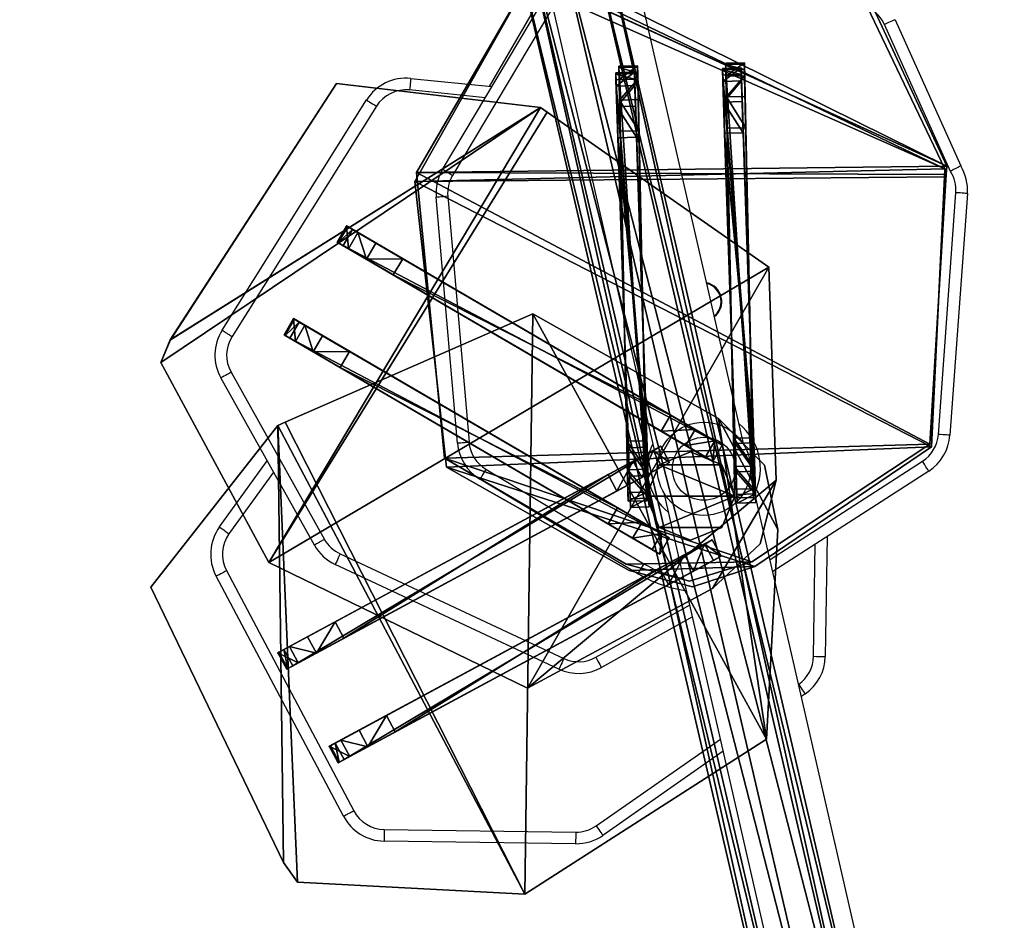
# Model space of a CAD drawing. Units: centimetres. Extents: x -757 to 798, y -608 to 618.
# Drawn here: x -234 to -192, y 310 to 349 of the extents above; entities that cross this region are included whole.
import ezdxf

# ---------------------------------------------------------------- set-up
doc = ezdxf.new("R2010")
doc.units = ezdxf.units.CM
doc.header["$LTSCALE"] = 2.54
doc.layers.get('0').update_dxf_attribs({"true_color": 0xff5454})
doc.layers.add('VP-EQ', color=7, linetype='Continuous', true_color=0x8a3492)

# ---------------------------------------------------------------- blocks, each defined once
blk = doc.blocks.new('Grupuj_435')
at = {"color": 0}
mesh = blk.add_polyface(dxfattribs=at)
corners = [(2.741, 1.286, 3.938), (17.036, 3.889, 0.028), (15.837, 3.671), (17.996, 4.064, 0.758), (18.361, 4.131, 1.919), (18.361, 4.131, 8.227), (1.425, 1.046, 5.129), (0.554, 0.888, 6.402), (0, 0.787, 7.845), (0.052, 0.797, 8.104), (0.286, 0.839, 8.22)]
mesh.append_faces([[corners[k] for k in face] for face in [(0, 1, 2), (5, 9, 10)]], dxfattribs={"vtx0": -1, "color": 0})
mesh.append_faces([[corners[k] for k in face] for face in [(1, 0, 3), (3, 0, 4), (4, 0, 5)]], dxfattribs={"vtx0": -1, "vtx1": -1, "color": 0})
mesh.append_faces([[corners[k] for k in face] for face in [(5, 0, 6), (5, 6, 7), (5, 7, 8), (5, 8, 9)]], dxfattribs={"vtx0": -1, "vtx2": -1, "color": 0})
at = {"color": 28, "true_color": 0x301b02}
mesh = blk.add_polyface(dxfattribs=at)
corners = [(0.429, 0.052, 8.22), (18.361, 4.131, 8.227), (0.286, 0.839, 8.22), (18.504, 3.343, 8.227)]
mesh.append_faces([[corners[k] for k in face] for face in [(0, 1, 2), (1, 0, 3)]], dxfattribs={"vtx0": -1, "color": 28})
mesh = blk.add_polyface(dxfattribs=at)
corners = [(17.036, 3.889, 0.028), (15.981, 2.884, 0), (15.837, 3.671), (17.179, 3.102, 0.028)]
mesh.append_faces([[corners[k] for k in face] for face in [(0, 1, 2), (1, 0, 3)]], dxfattribs={"vtx0": -1, "color": 28})
mesh = blk.add_polyface(dxfattribs=at)
corners = [(17.996, 4.064, 0.758), (17.179, 3.102, 0.028), (17.036, 3.889, 0.028), (18.139, 3.277, 0.758)]
mesh.append_faces([[corners[k] for k in face] for face in [(0, 1, 2), (1, 0, 3)]], dxfattribs={"vtx0": -1, "color": 28})
mesh = blk.add_polyface(dxfattribs=at)
corners = [(17.996, 4.064, 0.758), (18.504, 3.343, 1.919), (18.139, 3.277, 0.758), (18.361, 4.131, 1.919)]
mesh.append_faces([[corners[k] for k in face] for face in [(0, 1, 2), (1, 0, 3)]], dxfattribs={"vtx0": -1, "color": 28})
mesh = blk.add_polyface(dxfattribs=at)
corners = [(18.361, 4.131, 1.919), (18.504, 3.343, 8.227), (18.504, 3.343, 1.919), (18.361, 4.131, 8.227)]
mesh.append_faces([[corners[k] for k in face] for face in [(0, 1, 2), (1, 0, 3)]], dxfattribs={"vtx0": -1, "color": 28})
mesh = blk.add_polyface(dxfattribs=at)
corners = [(15.837, 3.671), (2.884, 0.499, 3.938), (2.741, 1.286, 3.938), (15.981, 2.884, 0)]
mesh.append_faces([[corners[k] for k in face] for face in [(0, 1, 2), (1, 0, 3)]], dxfattribs={"vtx0": -1, "color": 28})
at = {"color": 0}
mesh = blk.add_polyface(dxfattribs=at)
corners = [(17.179, 3.102, 0.028), (2.884, 0.499, 3.938), (15.981, 2.884, 0), (18.139, 3.277, 0.758), (18.504, 3.343, 1.919), (18.504, 3.343, 8.227), (1.568, 0.259, 5.129), (0.698, 0.101, 6.402), (0.143, 0, 7.845), (0.195, 0.009, 8.104), (0.429, 0.052, 8.22)]
mesh.append_faces([[corners[k] for k in face] for face in [(0, 1, 2), (9, 5, 10)]], dxfattribs={"vtx0": -1, "color": 0})
mesh.append_faces([[corners[k] for k in face] for face in [(1, 5, 6), (6, 5, 7), (7, 5, 8), (8, 5, 9)]], dxfattribs={"vtx0": -1, "vtx1": -1, "color": 0})
mesh.append_faces([[corners[k] for k in face] for face in [(1, 0, 3), (1, 3, 4), (1, 4, 5)]], dxfattribs={"vtx0": -1, "vtx2": -1, "color": 0})
at = {"color": 28, "true_color": 0x301b02}
mesh = blk.add_polyface(dxfattribs=at)
corners = [(2.741, 1.286, 3.938), (1.568, 0.259, 5.129), (1.425, 1.046, 5.129), (2.884, 0.499, 3.938)]
mesh.append_faces([[corners[k] for k in face] for face in [(0, 1, 2), (1, 0, 3)]], dxfattribs={"vtx0": -1, "color": 28})
mesh = blk.add_polyface(dxfattribs=at)
corners = [(0, 0.787, 7.845), (0.698, 0.101, 6.402), (0.143, 0, 7.845), (0.554, 0.888, 6.402)]
mesh.append_faces([[corners[k] for k in face] for face in [(0, 1, 2), (1, 0, 3)]], dxfattribs={"vtx0": -1, "color": 28})
mesh = blk.add_polyface(dxfattribs=at)
corners = [(0.554, 0.888, 6.402), (1.568, 0.259, 5.129), (0.698, 0.101, 6.402), (1.425, 1.046, 5.129)]
mesh.append_faces([[corners[k] for k in face] for face in [(0, 1, 2), (1, 0, 3)]], dxfattribs={"vtx0": -1, "color": 28})
mesh = blk.add_polyface(dxfattribs=at)
corners = [(0.195, 0.009, 8.104), (0, 0.787, 7.845), (0.143, 0, 7.845), (0.052, 0.797, 8.104)]
mesh.append_faces([[corners[k] for k in face] for face in [(0, 1, 2), (1, 0, 3)]], dxfattribs={"vtx0": -1, "color": 28})
mesh = blk.add_polyface(dxfattribs=at)
corners = [(0.195, 0.009, 8.104), (0.286, 0.839, 8.22), (0.052, 0.797, 8.104), (0.429, 0.052, 8.22)]
mesh.append_faces([[corners[k] for k in face] for face in [(0, 1, 2), (1, 0, 3)]], dxfattribs={"vtx0": -1, "color": 28})
blk = doc.blocks.new('Komponent_43')
at = {"color": 18, "true_color": 0x020202}
blk.add_blockref('Grupuj_435', (0, 0), dxfattribs=at)
blk = doc.blocks.new('Grupuj_440')
at = {"color": 0}
mesh = blk.add_polyface(dxfattribs=at)
corners = [(1.751, 4.503, 1.6), (7.324, 22.413, 1.603), (0, 17.494, 1.6), (2.066, 3.506, 1.6), (11.182, 0, 1.603), (7.669, 22.448, 1.603), (19.211, 23.586, 1.607), (23.105, 3.126, 1.607), (25.403, 16.847, 1.609), (26.353, 11.534, 1.609), (26.651, 14.329, 1.609)]
mesh.append_faces([[corners[k] for k in face] for face in [(0, 1, 2), (8, 9, 10)]], dxfattribs={"vtx0": -1, "color": 0})
mesh.append_faces([[corners[k] for k in face] for face in [(1, 4, 5), (5, 4, 6), (6, 7, 8)]], dxfattribs={"vtx0": -1, "vtx1": -1, "color": 0})
mesh.append_faces([[corners[k] for k in face] for face in [(1, 0, 3), (1, 3, 4), (6, 4, 7), (8, 7, 9)]], dxfattribs={"vtx0": -1, "vtx2": -1, "color": 0})
mesh = blk.add_polyface(dxfattribs=at)
corners = [(7.325, 22.413, 0.003), (1.752, 4.504), (0.001, 17.494, 0), (2.067, 3.506, 0), (11.183, 0, 0.003), (7.669, 22.448, 0.003), (19.212, 23.586, 0.007), (23.105, 3.126, 0.007), (25.404, 16.847, 0.009), (26.353, 11.534, 0.009), (26.652, 14.329, 0.009)]
mesh.append_faces([[corners[k] for k in face] for face in [(0, 1, 2), (9, 8, 10)]], dxfattribs={"vtx0": -1, "color": 0})
mesh.append_faces([[corners[k] for k in face] for face in [(1, 0, 3), (3, 0, 4), (4, 6, 7), (7, 8, 9)]], dxfattribs={"vtx0": -1, "vtx1": -1, "color": 0})
mesh.append_faces([[corners[k] for k in face] for face in [(4, 0, 5), (4, 5, 6), (7, 6, 8)]], dxfattribs={"vtx0": -1, "vtx2": -1, "color": 0})
at = {"color": 28, "true_color": 0x301b02}
mesh = blk.add_polyface(dxfattribs=at)
corners = [(7.669, 22.448, 1.603), (19.212, 23.586, 0.007), (7.669, 22.448, 0.003), (19.211, 23.586, 1.607)]
mesh.append_faces([[corners[k] for k in face] for face in [(0, 1, 2), (1, 0, 3)]], dxfattribs={"vtx0": -1, "color": 28})
mesh = blk.add_polyface(dxfattribs=at)
corners = [(25.404, 16.847, 0.009), (19.211, 23.586, 1.607), (25.403, 16.847, 1.609), (19.212, 23.586, 0.007)]
mesh.append_faces([[corners[k] for k in face] for face in [(0, 1, 2), (1, 0, 3)]], dxfattribs={"vtx0": -1, "color": 28})
mesh = blk.add_polyface(dxfattribs=at)
corners = [(0, 17.494, 1.6), (7.325, 22.413, 0.003), (0.001, 17.494, 0), (7.324, 22.413, 1.603)]
mesh.append_faces([[corners[k] for k in face] for face in [(0, 1, 2), (1, 0, 3)]], dxfattribs={"vtx0": -1, "color": 28})
mesh = blk.add_polyface(dxfattribs=at)
corners = [(7.324, 22.413, 1.603), (7.669, 22.448, 0.003), (7.325, 22.413, 0.003), (7.669, 22.448, 1.603)]
mesh.append_faces([[corners[k] for k in face] for face in [(0, 1, 2), (1, 0, 3)]], dxfattribs={"vtx0": -1, "color": 28})
mesh = blk.add_polyface(dxfattribs=at)
corners = [(0, 17.494, 1.6), (1.752, 4.504), (1.751, 4.503, 1.6), (0.001, 17.494, 0)]
mesh.append_faces([[corners[k] for k in face] for face in [(0, 1, 2), (1, 0, 3)]], dxfattribs={"vtx0": -1, "color": 28})
mesh = blk.add_polyface(dxfattribs=at)
corners = [(26.652, 14.329, 0.009), (25.403, 16.847, 1.609), (26.651, 14.329, 1.609), (25.404, 16.847, 0.009)]
mesh.append_faces([[corners[k] for k in face] for face in [(0, 1, 2), (1, 0, 3)]], dxfattribs={"vtx0": -1, "color": 28})
mesh = blk.add_polyface(dxfattribs=at)
corners = [(26.353, 11.534, 0.009), (26.651, 14.329, 1.609), (26.353, 11.534, 1.609), (26.652, 14.329, 0.009)]
mesh.append_faces([[corners[k] for k in face] for face in [(0, 1, 2), (1, 0, 3)]], dxfattribs={"vtx0": -1, "color": 28})
mesh = blk.add_polyface(dxfattribs=at)
corners = [(23.105, 3.126, 0.007), (26.353, 11.534, 1.609), (23.105, 3.126, 1.607), (26.353, 11.534, 0.009)]
mesh.append_faces([[corners[k] for k in face] for face in [(0, 1, 2), (1, 0, 3)]], dxfattribs={"vtx0": -1, "color": 28})
mesh = blk.add_polyface(dxfattribs=at)
corners = [(1.751, 4.503, 1.6), (2.067, 3.506, 0), (2.066, 3.506, 1.6), (1.752, 4.504)]
mesh.append_faces([[corners[k] for k in face] for face in [(0, 1, 2), (1, 0, 3)]], dxfattribs={"vtx0": -1, "color": 28})
mesh = blk.add_polyface(dxfattribs=at)
corners = [(11.183, 0, 0.003), (2.066, 3.506, 1.6), (2.067, 3.506, 0), (11.182, 0, 1.603)]
mesh.append_faces([[corners[k] for k in face] for face in [(0, 1, 2), (1, 0, 3)]], dxfattribs={"vtx0": -1, "color": 28})
mesh = blk.add_polyface(dxfattribs=at)
corners = [(23.105, 3.126, 0.007), (11.182, 0, 1.603), (11.183, 0, 0.003), (23.105, 3.126, 1.607)]
mesh.append_faces([[corners[k] for k in face] for face in [(0, 1, 2), (1, 0, 3)]], dxfattribs={"vtx0": -1, "color": 28})
blk = doc.blocks.new('Grupuj_455')
at = {"color": 18, "true_color": 0x020202, "rotation": 260.899999999993}
blk.add_blockref('Grupuj_440', (1.769, 28.582, 8.136), dxfattribs=at)
at = {"color": 0, "rotation": 260.899999999993}
for p in [(8.701, 22.238), (13.283, 22.372, 0.018)]:
    blk.add_blockref('Komponent_43', p, dxfattribs=at)
blk = doc.blocks.new('Grupuj')
at = {"color": 0, "rotation": 89.99999999998397}
blk.add_blockref('Grupuj_455', (-156.995, -70.504, 50.551), dxfattribs=at)
blk = doc.blocks.new('Grupuj_439')
at = {"color": 0}
mesh = blk.add_polyface(dxfattribs=at)
corners = [(7.517, 29.55, 3.244), (63.99, 43.247, 1.9), (7.299, 30.071, 1.9), (64.07, 42.695, 3.244)]
mesh.append_faces([[corners[k] for k in face] for face in [(0, 1, 2), (1, 0, 3)]], dxfattribs={"vtx0": -1, "color": 0})
mesh = blk.add_polyface(dxfattribs=at)
corners = [(7.299, 30.071, 1.9), (64.07, 42.695, 0.556), (7.517, 29.55, 0.556), (63.99, 43.247, 1.9)]
mesh.append_faces([[corners[k] for k in face] for face in [(0, 1, 2), (1, 0, 3)]], dxfattribs={"vtx0": -1, "color": 0})
mesh = blk.add_polyface(dxfattribs=at)
corners = [(8.042, 28.293, 3.8), (64.07, 42.695, 3.244), (7.517, 29.55, 3.244), (64.263, 41.36, 3.8)]
mesh.append_faces([[corners[k] for k in face] for face in [(0, 1, 2), (1, 0, 3)]], dxfattribs={"vtx0": -1, "color": 0})
mesh = blk.add_polyface(dxfattribs=at)
corners = [(64.07, 42.695, 0.556), (8.042, 28.293), (7.517, 29.55, 0.556), (64.263, 41.36)]
mesh.append_faces([[corners[k] for k in face] for face in [(0, 1, 2), (1, 0, 3)]], dxfattribs={"vtx0": -1, "color": 0})
mesh = blk.add_polyface(dxfattribs=at)
corners = [(64.263, 41.36), (8.567, 27.035, 0.556), (8.042, 28.293), (64.456, 40.026, 0.556)]
mesh.append_faces([[corners[k] for k in face] for face in [(0, 1, 2), (1, 0, 3)]], dxfattribs={"vtx0": -1, "color": 0})
mesh = blk.add_polyface(dxfattribs=at)
corners = [(8.567, 27.035, 3.244), (64.263, 41.36, 3.8), (8.042, 28.293, 3.8), (64.456, 40.026, 3.244)]
mesh.append_faces([[corners[k] for k in face] for face in [(0, 1, 2), (1, 0, 3)]], dxfattribs={"vtx0": -1, "color": 0})
mesh = blk.add_polyface(dxfattribs=at)
corners = [(64.456, 40.026, 0.556), (8.785, 26.515, 1.9), (8.567, 27.035, 0.556), (64.536, 39.473, 1.9)]
mesh.append_faces([[corners[k] for k in face] for face in [(0, 1, 2), (1, 0, 3)]], dxfattribs={"vtx0": -1, "color": 0})
mesh = blk.add_polyface(dxfattribs=at)
corners = [(64.536, 39.473, 1.9), (8.567, 27.035, 3.244), (8.785, 26.515, 1.9), (64.456, 40.026, 3.244)]
mesh.append_faces([[corners[k] for k in face] for face in [(0, 1, 2), (1, 0, 3)]], dxfattribs={"vtx0": -1, "color": 0})
blk = doc.blocks.new('Grupuj_438')
at = {"color": 0}
mesh = blk.add_polyface(dxfattribs=at)
corners = [(0.556, 3.244, 239.4), (0.556, 0.556, 239.4), (0, 1.9, 239.4), (1.9, 0, 239.4), (1.9, 3.8, 239.4), (3.244, 3.244, 239.4), (3.244, 0.556, 239.4), (3.8, 1.9, 239.4)]
mesh.append_faces([[corners[k] for k in face] for face in [(0, 1, 2), (6, 5, 7)]], dxfattribs={"vtx0": -1, "color": 0})
mesh.append_faces([[corners[k] for k in face] for face in [(1, 0, 3), (3, 5, 6)]], dxfattribs={"vtx0": -1, "vtx1": -1, "color": 0})
mesh.append_faces([[corners[k] for k in face] for face in [(3, 0, 4), (3, 4, 5)]], dxfattribs={"vtx0": -1, "vtx2": -1, "color": 0})
mesh = blk.add_polyface(dxfattribs=at)
corners = [(0.556, 3.244, -30.016), (0.556, 0.556, -30.016), (0, 1.9, -30.016), (1.9, 0, -30.016), (1.9, 3.8, -30.016), (3.244, 3.244, -30.016), (3.244, 0.556, -30.016), (3.8, 1.9, -30.016)]
mesh.append_faces([[corners[k] for k in face] for face in [(0, 1, 2), (6, 5, 7)]], dxfattribs={"vtx0": -1, "color": 0})
mesh.append_faces([[corners[k] for k in face] for face in [(1, 0, 3), (3, 5, 6)]], dxfattribs={"vtx0": -1, "vtx1": -1, "color": 0})
mesh.append_faces([[corners[k] for k in face] for face in [(3, 0, 4), (3, 4, 5)]], dxfattribs={"vtx0": -1, "vtx2": -1, "color": 0})
mesh = blk.add_polyface(dxfattribs=at)
corners = [(0.556, 3.244, 239.4), (1.9, 3.8, -30.016), (0.556, 3.244, -30.016), (1.9, 3.8, 239.4)]
mesh.append_faces([[corners[k] for k in face] for face in [(0, 1, 2), (1, 0, 3)]], dxfattribs={"vtx0": -1, "color": 0})
mesh = blk.add_polyface(dxfattribs=at)
corners = [(1.9, 3.8, 239.4), (3.244, 3.244, -30.016), (1.9, 3.8, -30.016), (3.244, 3.244, 239.4)]
mesh.append_faces([[corners[k] for k in face] for face in [(0, 1, 2), (1, 0, 3)]], dxfattribs={"vtx0": -1, "color": 0})
mesh = blk.add_polyface(dxfattribs=at)
corners = [(0.556, 3.244, 239.4), (0, 1.9, -30.016), (0, 1.9, 239.4), (0.556, 3.244, -30.016)]
mesh.append_faces([[corners[k] for k in face] for face in [(0, 1, 2), (1, 0, 3)]], dxfattribs={"vtx0": -1, "color": 0})
mesh = blk.add_polyface(dxfattribs=at)
corners = [(3.8, 1.9, -30.016), (3.244, 3.244, 239.4), (3.8, 1.9, 239.4), (3.244, 3.244, -30.016)]
mesh.append_faces([[corners[k] for k in face] for face in [(0, 1, 2), (1, 0, 3)]], dxfattribs={"vtx0": -1, "color": 0})
mesh = blk.add_polyface(dxfattribs=at)
corners = [(0, 1.9, 239.4), (0.556, 0.556, -30.016), (0.556, 0.556, 239.4), (0, 1.9, -30.016)]
mesh.append_faces([[corners[k] for k in face] for face in [(0, 1, 2), (1, 0, 3)]], dxfattribs={"vtx0": -1, "color": 0})
mesh = blk.add_polyface(dxfattribs=at)
corners = [(3.244, 0.556, -30.016), (3.8, 1.9, 239.4), (3.244, 0.556, 239.4), (3.8, 1.9, -30.016)]
mesh.append_faces([[corners[k] for k in face] for face in [(0, 1, 2), (1, 0, 3)]], dxfattribs={"vtx0": -1, "color": 0})
mesh = blk.add_polyface(dxfattribs=at)
corners = [(1.9, 0, 239.4), (0.556, 0.556, -30.016), (1.9, 0, -30.016), (0.556, 0.556, 239.4)]
mesh.append_faces([[corners[k] for k in face] for face in [(0, 1, 2), (1, 0, 3)]], dxfattribs={"vtx0": -1, "color": 0})
mesh = blk.add_polyface(dxfattribs=at)
corners = [(3.244, 0.556, 239.4), (1.9, 0, -30.016), (3.244, 0.556, -30.016), (1.9, 0, 239.4)]
mesh.append_faces([[corners[k] for k in face] for face in [(0, 1, 2), (1, 0, 3)]], dxfattribs={"vtx0": -1, "color": 0})
blk = doc.blocks.new('Grupuj_454')
at = {"color": 253, "true_color": 0xa8a8a8}
for name, p in [('Grupuj_439', (0.107, 0.063, 238.1)), ('Grupuj_438', (37.127, 33.569))]:
    blk.add_blockref(name, p, dxfattribs=at)
blk = doc.blocks.new('Grupuj_478')
at = {"color": 0}
blk.add_blockref('Grupuj_454', (0, 0), dxfattribs=at)
blk = doc.blocks.new('Grupuj_518')
at = {"color": 0}
for name, p, rotation in [('Grupuj_478', (56.115, 0), 90.0000000000482), ('Grupuj', (81.498, -121.118, -59.999), 270.7154928529027), ('Grupuj', (188.217, 5.09, 0.001), 328.4999999999999), ('Grupuj', (136.745, 164.258, -29.999), 27.12276253430157)]:
    blk.add_blockref(name, p, dxfattribs=dict(at, rotation=rotation))
blk.add_blockref('Grupuj_455', (8.9, 35.374, 80.546), dxfattribs=at)
blk = doc.blocks.new('Komponent_56')
at = {"color": 0}
blk.add_blockref('Grupuj_518', (8.13, 0, 30.016), dxfattribs=at)
blk = doc.blocks.new('Grupuj_2')
at = {"color": 0}
blk.add_blockref('Komponent_56', (321.028, 439.615, 0.382), dxfattribs=at)
blk = doc.blocks.new('Grupuj_64')
at = {"color": 0}
blk.add_blockref('Grupuj_2', (0, 254.662), dxfattribs=at)
blk = doc.blocks.new('3031-1')
at = {"color": 7, "linetype": 'Continuous', "lineweight": 25}
for p, q in [((2281.135, 681.879), (2274.833, 710.997)), ((2271.119, 710.194), (2277.421, 681.076)), ((2285.105, 696.894), (2293.319, 696.683)), ((2278.728, 693.002), (2283.933, 696.547)), ((2293.306, 696.183), (2285.093, 696.394)), ((2299.945, 684.991), (2294.605, 695.363)), ((2295.05, 695.591), (2300.39, 685.22)), ((2275.175, 690.583), (2275.339, 690.694)), ((2274.162, 683.842), (2274.302, 688.984)), ((2279.98, 687.215), (2283.907, 689.342)), ((2285.729, 689.385), (2295.273, 684.783)), ((2295.056, 684.332), (2285.512, 688.935)), ((2269.763, 681.078), (2276.504, 685.314)), ((2282.292, 685.335), (2289.021, 681.203)), ((2288.759, 680.777), (2282.031, 684.909)), ((2296.159, 683.941), (2300.083, 676.722)), ((2299.644, 676.483), (2295.72, 683.702)), ((2300.219, 683.115), (2298.137, 680.302)), ((2286.773, 655.828), (2281.399, 680.659)), ((2277.685, 679.855), (2283.059, 655.024)), ((2267.963, 669.189), (2268.834, 679.552)), ((2269.332, 679.51), (2268.461, 669.147)), ((2290.256, 669.043), (2289.47, 679.61)), ((2289.968, 679.647), (2290.755, 669.08)), ((2293.272, 665.138), (2299.583, 674.949)), ((2300.003, 674.677), (2293.692, 664.867)), ((2270.979, 661.692), (2268.238, 667.998)), ((2268.682, 668.229), (2271.438, 661.891)), ((2285.753, 661.145), (2290.042, 668.152)), ((2290.469, 667.892), (2286.179, 660.884)), ((2288.411, 664.347), (2286.38, 660.953)), ((2291.784, 663.962), (2288.306, 664.359))]:
    blk.add_line(p, q, dxfattribs=at)
at = {"color": 8, "linetype": 'Continuous', "lineweight": 25}
for p, q in [((2284.214, 696.134), (2278.842, 692.475)), ((2274.801, 688.97), (2274.671, 684.162)), ((2284.146, 688.903), (2280.09, 686.706)), ((2276.616, 684.794), (2270.029, 680.654)), ((2297.874, 680.786), (2299.817, 683.412)), ((2288.594, 664.829), (2291.84, 664.459))]:
    blk.add_line(p, q, dxfattribs=at)
at = {"color": 7, "linetype": 'Continuous', "lineweight": 25, "flags": 128}
for points in [[(2293.306, 696.183), (2293.309, 696.28), (2293.311, 696.374), (2293.313, 696.461), (2293.315, 696.536), (2293.317, 696.598), (2293.318, 696.645), (2293.319, 696.673), (2293.319, 696.683)], [(2284.214, 696.134), (2284.159, 696.214), (2284.107, 696.292), (2284.058, 696.363), (2284.015, 696.426), (2283.98, 696.477), (2283.954, 696.516), (2283.938, 696.539), (2283.933, 696.547)], [(2284.146, 688.903), (2284.099, 688.988), (2284.054, 689.071), (2284.013, 689.147), (2283.977, 689.213), (2283.948, 689.268), (2283.926, 689.309), (2283.912, 689.334), (2283.907, 689.342)], [(2285.512, 688.935), (2285.554, 689.023), (2285.595, 689.107), (2285.632, 689.185), (2285.665, 689.253), (2285.692, 689.309), (2285.712, 689.351), (2285.725, 689.377), (2285.729, 689.385)], [(2282.031, 684.909), (2282.082, 684.992), (2282.131, 685.072), (2282.176, 685.145), (2282.216, 685.21), (2282.248, 685.263), (2282.272, 685.302), (2282.287, 685.327), (2282.292, 685.335)], [(2300.39, 685.22), (2300.381, 685.216), (2300.356, 685.203), (2300.315, 685.182), (2300.26, 685.153), (2300.192, 685.118), (2300.115, 685.079), (2300.032, 685.036), (2299.945, 684.991)], [(2295.056, 684.332), (2295.098, 684.42), (2295.139, 684.505), (2295.176, 684.583), (2295.209, 684.651), (2295.236, 684.707), (2295.256, 684.749), (2295.269, 684.774), (2295.273, 684.783)], [(2300.219, 683.115), (2300.212, 683.121), (2300.189, 683.138), (2300.152, 683.165), (2300.102, 683.202), (2300.041, 683.247), (2299.971, 683.298), (2299.896, 683.354), (2299.817, 683.412)], [(2269.763, 681.078), (2269.768, 681.07), (2269.783, 681.045), (2269.808, 681.006), (2269.841, 680.954), (2269.881, 680.89), (2269.927, 680.816), (2269.977, 680.737), (2270.029, 680.654)], [(2288.759, 680.777), (2288.81, 680.86), (2288.859, 680.94), (2288.904, 681.013), (2288.944, 681.078), (2288.977, 681.131), (2289.001, 681.17), (2289.016, 681.194), (2289.021, 681.203)], [(2268.834, 679.552), (2268.843, 679.551), (2268.872, 679.549), (2268.918, 679.545), (2268.98, 679.54), (2269.055, 679.533), (2269.141, 679.526), (2269.235, 679.518), (2269.332, 679.51)], [(2289.47, 679.61), (2289.567, 679.617), (2289.661, 679.624), (2289.747, 679.63), (2289.822, 679.636), (2289.884, 679.64), (2289.93, 679.644), (2289.959, 679.646), (2289.968, 679.647)], [(2299.644, 676.483), (2299.73, 676.53), (2299.812, 676.575), (2299.888, 676.616), (2299.955, 676.652), (2300.009, 676.682), (2300.05, 676.704), (2300.075, 676.718), (2300.083, 676.722)], [(2267.963, 669.189), (2267.972, 669.188), (2268.001, 669.186), (2268.047, 669.182), (2268.109, 669.177), (2268.184, 669.17), (2268.27, 669.163), (2268.364, 669.155), (2268.461, 669.147)], [(2290.256, 669.043), (2290.354, 669.05), (2290.447, 669.057), (2290.533, 669.063), (2290.609, 669.069), (2290.671, 669.074), (2290.717, 669.077), (2290.745, 669.079), (2290.755, 669.08)], [(2293.692, 664.867), (2293.684, 664.873), (2293.66, 664.888), (2293.621, 664.913), (2293.569, 664.947), (2293.505, 664.988), (2293.432, 665.034), (2293.354, 665.085), (2293.272, 665.138)], [(2291.784, 663.962), (2291.785, 663.972), (2291.788, 664), (2291.793, 664.046), (2291.8, 664.108), (2291.809, 664.183), (2291.818, 664.269), (2291.829, 664.362), (2291.84, 664.459)], [(2270.979, 661.692), (2270.988, 661.696), (2271.014, 661.707), (2271.056, 661.725), (2271.113, 661.75), (2271.183, 661.78), (2271.262, 661.815), (2271.348, 661.852), (2271.438, 661.891)]]:
    blk.add_lwpolyline(points, dxfattribs=at)
at = {"color": 8, "linetype": 'Continuous', "lineweight": 25, "flags": 128}
blk.add_lwpolyline([(2275.451, 690.178), (2275.402, 690.25), (2275.349, 690.328), (2275.3, 690.399), (2275.258, 690.462), (2275.223, 690.513), (2275.197, 690.551), (2275.18, 690.575), (2275.175, 690.583)], dxfattribs=at)
at = {"color": 7, "linetype": 'Continuous', "lineweight": 25}
for radius in [2, 1.35]:
    blk.add_circle((2279.41, 680.867), radius, dxfattribs=at)
for centre, radius, start, end in [((2285.059, 694.894), 2, 88.6737, 124.2566), ((2293.268, 694.683), 2, 26.9845, 88.5293), ((2285.059, 694.894), 1.5, 88.696, 124.2566), ((2293.268, 694.683), 1.5, 26.9443, 88.5293), ((2276.301, 688.93), 2, 124.2566, 178.4442), ((2276.301, 688.93), 1.5, 124.2566, 178.4442), ((2284.86, 687.584), 2, 64.2566, 118.4442), ((2265.129, 341.216), 347.889, 88.40681, 88.48916), ((2284.86, 687.584), 1.5, 64.2566, 118.4442), ((2279.414, 680.648), 5.5, 58.4442, 81.5307), ((2298.612, 684.305), 2, 323.4961, 27.2445), ((2294.404, 682.981), 2, 28.6737, 64.2566), ((2298.612, 684.305), 1.5, 323.4961, 27.2445), ((2294.404, 682.981), 1.5, 28.696, 64.2566), ((2270.827, 679.384), 2, 122.1453, 175.1958), ((2287.974, 679.498), 2, 4.2566, 58.4442), ((2270.827, 679.384), 1.5, 122.1453, 175.1958), ((2287.974, 679.498), 1.5, 4.2566, 58.4442), ((2298.326, 675.767), 1.5, 326.9443, 28.5293), ((2298.326, 675.767), 2, 326.9845, 28.5293), ((2279.381, 673.69), 0.825, 127.571, 256.8527), ((2279.381, 673.69), 0.795, 128.6006, 177.2445), ((2279.381, 673.69), 0.795, 177.2445, 255.8231), ((2269.956, 669.021), 2, 175.1958, 210.7787), ((2269.956, 669.021), 1.5, 175.1958, 211.9072), ((2288.76, 668.932), 1.5, 328.696, 4.2566), ((2288.76, 668.932), 2, 328.6737, 4.2566), ((2292.01, 665.95), 1.5, 263.4961, 327.2445), ((2292.01, 665.95), 2, 263.4961, 327.2445), ((2272.813, 662.489), 1.5, 203.4961, 267.2445)]:
    blk.add_arc(centre, radius, start, end, dxfattribs=at)
at = {"color": 8, "linetype": 'Continuous', "lineweight": 25}
for centre, radius, start, end in [((2279.414, 680.648), 5, 58.4442, 79.3517), ((2279.415, 680.844), 2.43, 333.6461, 50.7776), ((2279.415, 680.844), 2.43, 153.6461, 230.7776)]:
    blk.add_arc(centre, radius, start, end, dxfattribs=at)
at = {"color": 7, "linetype": 'Continuous', "lineweight": 25}
for points, knots in [([(2285.093, 696.394), (2285.093, 696.402), (2285.094, 696.439), (2285.096, 696.532), (2285.099, 696.664), (2285.103, 696.791), (2285.105, 696.877), (2285.105, 696.888), (2285.105, 696.894)], [0, 0, 0, 0, 0.033554, 0.141292, 0.35598, 0.570685, 0.78534, 1, 1, 1, 1]), ([(2295.05, 695.591), (2295.045, 695.588), (2295.035, 695.583), (2294.958, 695.544), (2294.845, 695.486), (2294.726, 695.425), (2294.643, 695.383), (2294.611, 695.366), (2294.605, 695.363)], [0, 0, 0, 0, 0.214675, 0.429311, 0.644007, 0.858626, 0.974975, 1, 1, 1, 1]), ([(2295.72, 683.702), (2295.728, 683.706), (2295.76, 683.724), (2295.841, 683.768), (2295.957, 683.831), (2296.069, 683.892), (2296.144, 683.933), (2296.154, 683.938), (2296.159, 683.941)], [0, 0, 0, 0, 0.033555, 0.141349, 0.35603, 0.570705, 0.785345, 1, 1, 1, 1]), ([(2300.003, 674.677), (2299.999, 674.68), (2299.989, 674.686), (2299.917, 674.733), (2299.81, 674.802), (2299.697, 674.875), (2299.62, 674.925), (2299.589, 674.945), (2299.583, 674.949)], [0, 0, 0, 0, 0.214663, 0.429314, 0.643973, 0.85868, 0.975033, 1, 1, 1, 1]), ([(2268.238, 667.998), (2268.242, 668.001), (2268.252, 668.005), (2268.329, 668.045), (2268.442, 668.103), (2268.566, 668.167), (2268.648, 668.211), (2268.681, 668.228), (2268.682, 668.229)], [0, 0, 0, 0, 0.214091, 0.42821, 0.642452, 0.857111, 0.995279, 1, 1, 1, 1]), ([(2290.042, 668.152), (2290.05, 668.148), (2290.081, 668.128), (2290.16, 668.08), (2290.273, 668.011), (2290.381, 667.945), (2290.455, 667.9), (2290.464, 667.895), (2290.469, 667.892)], [0, 0, 0, 0, 0.033585, 0.141389, 0.35603, 0.570679, 0.785341, 1, 1, 1, 1])]:
    blk.add_open_spline(points, degree=3, knots=knots, dxfattribs=at)
blk = doc.blocks.new('3031-1 2D')
at = {"rotation": 180.6841239423691}
blk.add_blockref('3031-1', (2045.326, -874.611), dxfattribs=at)

msp = doc.modelspace()

# ---------------------------------------------------------------- block references
at = {"layer": 'VP-EQ', "color": 0}
for name, p in [('3031-1 2D', (20.858, 1911.881)), ('Grupuj_64', (-555.315, -405.239))]:
    msp.add_blockref(name, p, dxfattribs=at)

doc.saveas('drawing.dxf')
